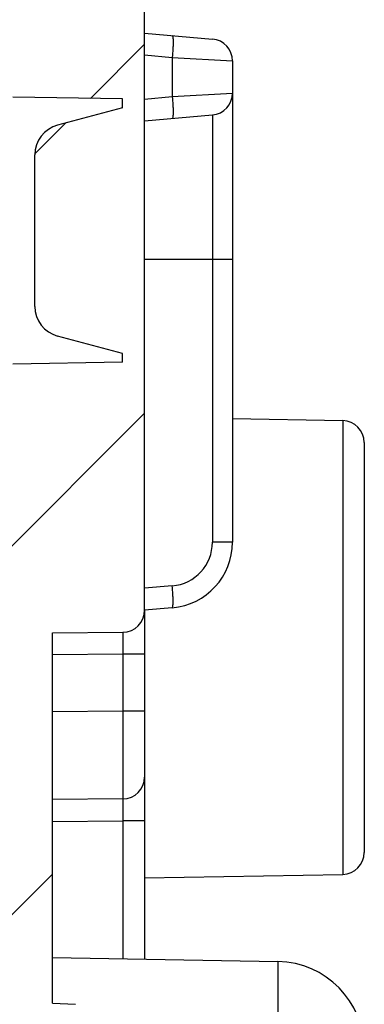
# Model space of a CAD drawing. Units: millimetres. Extents: x 0 to 1189, y 0 to 841.
# Drawn here: x 545 to 549, y 237 to 249 of the extents above; entities that cross this region are included whole.
import ezdxf

# ---------------------------------------------------------------- set-up
doc = ezdxf.new("R2010")
doc.units = ezdxf.units.MM
doc.header["$LTSCALE"] = 65.395
doc.layers.get('0').update_dxf_attribs({"linetype": 'CONTINUOUS'})
doc.layers.add('RUNDUNGEN', color=7, linetype='CONTINUOUS')

msp = doc.modelspace()

# ---------------------------------------------------------------- hatches: boundary and pattern name
at = {"linetype": 'Continuous'}
h = msp.add_hatch(dxfattribs=at)
h.set_pattern_fill('DEFAULT__14', color=2, scale=2.9725, angle=45, style=0, pattern_type=0)
h.set_pattern_definition([(45, (0, 0), (-2.1018749071, 2.1018749071), [])])
edge = h.paths.add_edge_path()
edge.add_line((546.9027068391, 104.4387158749), (546.9027068391, 116.6397074689))
edge.add_arc((546.6527068391, 104.4387158749), 0.25, -90, 0)
edge.add_line((546.1527068391, 104.1887158749), (546.6527068391, 104.1887158749))
edge.add_arc((546.1527068391, 104.6887158749), 0.5, 180, 270)
edge.add_line((545.6527068391, 108.0137158749), (545.6527068391, 104.6887158749))
edge.add_arc((545.5027068391, 108.0137158749), 0.15, 0, 90)
edge.add_line((545.5027068391, 108.1637158749), (543.5527068391, 108.1637158749))
edge.add_line((543.5527068391, 108.1637158749), (543.5527068391, 107.8955786607))
edge.add_line((543.5527068391, 107.8955786607), (543.3466761012, 107.3295138606))
edge.add_arc((543.2527068391, 107.3637158749), 0.1, 200, 340)
edge.add_line((543.158737577, 107.3295138606), (542.9527068391001, 107.8955786607))
edge.add_line((542.9527068391001, 107.8955786607), (542.9527068391001, 108.1637158749))
edge.add_line((542.9527068391001, 108.1637158749), (542.6527068391, 108.1637158749))
edge.add_arc((542.6527068391, 108.4137158749), 0.25, 180, 270)
edge.add_line((542.4027068391, 108.4137158749), (542.4027068391, 109.9866099831))
edge.add_line((545.154888473, 110.0106279084), (542.4027068391, 109.9866099831))
edge.add_arc((545.1527068391, 110.2606183892), 0.25, -89.5, 0)
edge.add_line((545.4027068391, 110.2606183892), (545.4027068391, 110.7918970437))
edge.add_line((546.6527068391, 110.8137158749), (545.4027068391, 110.7918970437))
edge.add_line((546.6527068391, 110.8137158749), (546.6527068391, 110.9137158749))
edge.add_line((546.6527068391, 110.9137158749), (545.9121201733, 111.1121554739))
edge.add_arc((546.0027068391, 111.4502295131), 0.35, 180, 255)
edge.add_line((545.6527068391, 111.4502295131), (545.6527068391, 113.1772022367))
edge.add_arc((546.0027068391, 113.1772022367), 0.35, 105, 180)
edge.add_line((546.6527068391, 113.7137158749), (545.9121201733, 113.5152762759))
edge.add_line((546.6527068391, 113.7137158749), (546.6527068391, 113.8137158749))
edge.add_line((546.6527068391, 113.8137158749), (545.4027068391, 113.835534706))
edge.add_line((545.4027068391, 113.835534706), (545.4027068391, 115.4180415591))
edge.add_arc((545.1527068391, 115.4180415591), 0.25, 0, 89)
edge.add_line((545.1570699407, 115.6680034829), (542.6483437375, 115.7117934617))
edge.add_arc((542.6527068391, 115.9617553854), 0.25, 180, 269)
edge.add_line((542.4027068391, 115.9617553854), (542.4027068391, 121.0387158749))
edge.add_line((542.4027068391, 121.0387158749), (539.8939819648999, 121.1263224779))
edge.add_arc((539.9027068391, 121.3761701847), 0.25, 180, 268.0000000000001)
edge.add_line((539.6527068391, 121.3761701847), (539.6527068391, 122.0387158749))
edge.add_line((540.3527068391, 122.0509344203), (539.6527068391, 122.0387158749))
edge.add_line((540.3527068391, 122.0509344203), (540.3527068391, 122.2387158749))
edge.add_line((545.4527068391001, 122.2832229006), (540.3527068391, 122.2387158749))
edge.add_line((545.4527068391001, 122.2832229006), (545.4527068391001, 123.8442088492))
edge.add_line((545.4527068391001, 123.8442088492), (540.3527068391, 123.8887158749))
edge.add_line((540.3527068391, 123.8887158749), (540.3527068391, 124.0764973294))
edge.add_line((540.3527068391, 124.0764973294), (539.6527068391, 124.0887158749))
edge.add_line((539.6527068391, 124.0887158749), (539.6527068391, 124.7512615651))
edge.add_arc((539.9027068391, 124.7512615651), 0.25, 92, 180)
edge.add_line((542.4027068391, 125.0887158749), (539.8939819648999, 125.0011092718))
edge.add_line((542.4027068391, 125.0887158749), (542.4027068391, 126.97126081))
edge.add_line((542.4027068391, 126.97126081), (541.6483437375, 126.9844282669))
edge.add_arc((541.6527068391, 127.2343901907), 0.25, 180, 269)
edge.add_line((541.4027068391, 127.2343901907), (541.4027068391, 127.4930415591))
edge.add_arc((541.6527068391, 127.4930415591), 0.25, 91, 180)
edge.add_line((547.9070699407, 127.8522499551), (541.6483437375, 127.7430034829))
edge.add_arc((547.9027068391, 128.1022118789), 0.25, -89, 0)
edge.add_line((548.1527068391, 128.1022118789), (548.1527068391, 130.0137158749))
edge.add_line((548.1527068391, 130.0137158749), (548.9027068391, 130.0137158749))
edge.add_line((548.4027068391, 130.4332656905), (548.9027068391, 130.0137158749))
edge.add_line((548.4027068391, 136.5191660593), (548.4027068391, 130.4332656905))
edge.add_line((548.4027068391, 136.5191660593), (548.9027068391, 136.9387158749))
edge.add_line((548.1527068391, 136.9387158749), (548.9027068391, 136.9387158749))
edge.add_line((548.1527068391, 136.9387158749), (548.1527068391, 138.0252198708))
edge.add_arc((547.9027068391, 138.0252198708), 0.25, 0, 89)
edge.add_line((547.9070699407, 138.2751817946), (541.6483437375, 138.3844282669))
edge.add_arc((541.6527068391, 138.6343901907), 0.25, 180, 269)
edge.add_line((541.4027068391, 138.6343901907), (541.4027068391, 138.8930415591))
edge.add_arc((541.6527068391, 138.8930415591), 0.25, 91, 180)
edge.add_line((542.4027068391, 139.1561709398), (541.6483437375, 139.1430034829))
edge.add_line((542.4027068391, 139.1561709398), (542.4027068391, 176.3137158749))
edge.add_arc((551.1527068391, 179.3137158749), 9.25, 180, 198.9246444161)
edge.add_arc((551.1527068391, 179.3137158749), 9.25, 161.0753555839, 180)
edge.add_line((542.4027068391, 182.3137158749), (542.4027068391, 219.47126081))
edge.add_line((542.4027068391, 219.47126081), (541.6483437375, 219.4844282669))
edge.add_arc((541.6527068391, 219.7343901907), 0.25, 180, 269)
edge.add_line((541.4027068391, 219.7343901907), (541.4027068391, 219.9930415591))
edge.add_arc((541.6527068391, 219.9930415591), 0.25, 91, 180)
edge.add_line((547.9070699407, 220.3522499551), (541.6483437375, 220.2430034829))
edge.add_arc((547.9027068391, 220.6022118789), 0.25, -89, 0)
edge.add_line((548.1527068391, 220.6022118789), (548.1527068391, 221.6887158749))
edge.add_line((548.9027068391, 221.6887158749), (548.1527068391, 221.6887158749))
edge.add_line((548.9027068391, 221.6887158749), (548.4027068391, 222.1082656905))
edge.add_line((548.4027068391, 222.1082656905), (548.4027068391, 228.1941660593))
edge.add_line((548.9027068391, 228.6137158749), (548.4027068391, 228.1941660593))
edge.add_line((548.9027068391, 228.6137158749), (548.1527068391, 228.6137158749))
edge.add_line((548.1527068391, 228.6137158749), (548.1527068391, 230.5252198708))
edge.add_arc((547.9027068391, 230.5252198708), 0.25, 0, 89)
edge.add_line((547.9070699407, 230.7751817946), (541.6483437375, 230.8844282669))
edge.add_arc((541.6527068391, 231.1343901907), 0.25, 180, 269)
edge.add_line((541.4027068391, 231.1343901907), (541.4027068391, 231.3930415591))
edge.add_arc((541.6527068391, 231.3930415591), 0.25, 91, 180)
edge.add_line((542.4027068391, 231.6561709398), (541.6483437375, 231.6430034829))
edge.add_line((542.4027068391, 231.6561709398), (542.4027068391, 233.5387158749))
edge.add_line((542.4027068391, 233.5387158749), (539.8939819648999, 233.6263224779))
edge.add_arc((539.9027068391, 233.8761701847), 0.25, 180, 268.0000000000001)
edge.add_line((539.6527068391, 233.8761701847), (539.6527068391, 234.5387158749))
edge.add_line((540.3527068391, 234.5509344203), (539.6527068391, 234.5387158749))
edge.add_line((540.3527068391, 234.5509344203), (540.3527068391, 234.7387158749))
edge.add_line((545.4527068391001, 234.7832229006), (540.3527068391, 234.7387158749))
edge.add_line((545.4527068391001, 234.7832229006), (545.4527068391001, 236.3442088492))
edge.add_line((545.4527068391001, 236.3442088492), (540.3527068391, 236.3887158749))
edge.add_line((540.3527068391, 236.3887158749), (540.3527068391, 236.5764973294))
edge.add_line((540.3527068391, 236.5764973294), (539.6527068391, 236.5887158749))
edge.add_line((539.6527068391, 236.5887158749), (539.6527068391, 237.2512615651))
edge.add_arc((539.9027068391, 237.2512615651), 0.25, 92, 180)
edge.add_line((542.4027068391, 237.5887158749), (539.8939819648999, 237.5011092718))
edge.add_line((542.4027068391, 237.5887158749), (542.4027068391, 242.6656763643))
edge.add_arc((542.6527068391, 242.6656763643), 0.25, 91, 180)
edge.add_line((545.1570699407, 242.9594282669), (542.6483437375, 242.9156382881))
edge.add_arc((545.1527068391, 243.2093901907), 0.25, -89, 0)
edge.add_line((545.4027068391, 243.2093901907), (545.4027068391, 244.7918970437))
edge.add_line((546.6527068391, 244.8137158749), (545.4027068391, 244.7918970437))
edge.add_line((546.6527068391, 244.8137158749), (546.6527068391, 244.9137158749))
edge.add_line((546.6527068391, 244.9137158749), (545.9121201733, 245.1121554739))
edge.add_arc((546.0027068391, 245.4502295131), 0.35, 180, 255)
edge.add_line((545.6527068391, 245.4502295131), (545.6527068391, 247.1772022367))
edge.add_arc((546.0027068391, 247.1772022367), 0.35, 105, 180)
edge.add_line((546.6527068391, 247.7137158749), (545.9121201733, 247.5152762759))
edge.add_line((546.6527068391, 247.7137158749), (546.6527068391, 247.8137158749))
edge.add_line((546.6527068391, 247.8137158749), (545.4027068391, 247.835534706))
edge.add_line((545.4027068391, 247.835534706), (545.4027068391, 248.3668133606))
edge.add_arc((545.1527068391, 248.3668133606), 0.25, 0, 89.5)
edge.add_line((545.154888473, 248.6168038414), (542.4027068391, 248.6408217666))
edge.add_line((542.4027068391, 248.6408217666), (542.4027068391, 250.2137158749))
edge.add_arc((542.6527068391, 250.2137158749), 0.25, 90, 180)
edge.add_line((542.9527068391001, 250.4637158749), (542.6527068391, 250.4637158749))
edge.add_line((542.9527068391001, 250.4637158749), (542.9527068391001, 250.7318530891))
edge.add_line((542.9527068391001, 250.7318530891), (543.158737577, 251.2979178892))
edge.add_arc((543.2527068391, 251.2637158749), 0.1, 20, 160)
edge.add_line((543.3466761012, 251.2979178892), (543.5527068391, 250.7318530891))
edge.add_line((543.5527068391, 250.7318530891), (543.5527068391, 250.4637158749))
edge.add_line((545.5027068391, 250.4637158749), (543.5527068391, 250.4637158749))
edge.add_arc((545.5027068391, 250.6137158749), 0.15, -90, 0)
edge.add_line((545.6527068391, 250.6137158749), (545.6527068391, 253.9387158749))
edge.add_arc((546.1527068391, 253.9387158749), 0.5, 90, 180)
edge.add_line((546.1527068391, 254.4387158749), (546.6527068391, 254.4387158749))
edge.add_arc((546.6527068391, 254.1887158749), 0.25, 0, 90)
edge.add_line((546.9027068391, 241.9877242809), (546.9027068391, 254.1887158749))
edge.add_arc((546.6527068391, 241.9877242809), 0.25, -89.5, 0)
edge.add_line((545.8527068391, 241.7307332671), (546.654888473, 241.7377338001))
edge.add_line((545.8527068391, 237.5115207053), (545.8527068391, 241.7307332671))
edge.add_line((545.8527068391, 237.5115207053), (546.1157908282, 237.4977330577))
edge.add_arc((546.1027068391, 237.248075674), 0.25, 0, 87)
edge.add_line((546.3527068391, 237.248075674), (546.3527068391, 233.8793560758))
edge.add_arc((546.1027068391, 233.8793560758), 0.25, 273, 360)
edge.add_line((545.8527068391, 233.6159110445), (546.1157908282, 233.6296986921))
edge.add_line((545.8527068391, 231.8546784983), (545.8527068391, 233.6159110445))
edge.add_line((545.8527068391, 231.8546784983), (548.4201592455, 231.8098634498))
edge.add_arc((548.4027068391, 230.8100157547), 1, 0, 89)
edge.add_line((549.4027068391, 230.8100157547), (549.4027068391, 228.6137158749))
edge.add_line((549.1527068391, 228.6137158749), (549.4027068391, 228.6137158749))
edge.add_line((549.1527068391, 221.6887158749), (549.1527068391, 228.6137158749))
edge.add_line((549.1527068391, 221.6887158749), (549.4027068391, 221.6887158749))
edge.add_line((549.4027068391, 221.6887158749), (549.4027068391, 220.3174159951))
edge.add_arc((548.4027068391, 220.3174159951), 1, -89, 0)
edge.add_line((545.8527068391, 219.2727532515), (548.4201592455, 219.3175682999))
edge.add_line((545.8527068391, 189.2953880567), (545.8527068391, 219.2727532515))
edge.add_line((544.0500889781, 189.2639232449), (545.8527068391, 189.2953880567))
edge.add_arc((544.0527068391, 189.1139460906), 0.15, 91, 180)
edge.add_line((543.9027068391, 169.5134856591), (543.9027068391, 189.1139460906))
edge.add_arc((544.0527068391, 169.5134856591), 0.15, 180, 269)
edge.add_line((544.0500889781, 169.3635085049), (545.8527068391, 169.3320436931))
edge.add_line((545.8527068391, 139.3546784983), (545.8527068391, 169.3320436931))
edge.add_line((545.8527068391, 139.3546784983), (548.4201592455, 139.3098634498))
edge.add_arc((548.4027068391, 138.3100157547), 1, 0, 89)
edge.add_line((549.4027068391, 138.3100157547), (549.4027068391, 136.9387158749))
edge.add_line((549.4027068391, 136.9387158749), (549.1527068391, 136.9387158749))
edge.add_line((549.1527068391, 136.9387158749), (549.1527068391, 130.0137158749))
edge.add_line((549.4027068391, 130.0137158749), (549.1527068391, 130.0137158749))
edge.add_line((549.4027068391, 130.0137158749), (549.4027068391, 127.8174159951))
edge.add_arc((548.4027068391, 127.8174159951), 1, -89, 0)
edge.add_line((545.8527068391, 126.7727532515), (548.4201592455, 126.8175682999))
edge.add_line((545.8527068391, 125.0115207053), (545.8527068391, 126.7727532515))
edge.add_line((545.8527068391, 125.0115207053), (546.1157908282, 124.9977330577))
edge.add_arc((546.1027068391, 124.748075674), 0.25, 0, 87)
edge.add_line((546.3527068391, 124.748075674), (546.3527068391, 121.3793560758))
edge.add_arc((546.1027068391, 121.3793560758), 0.25, 273, 360)
edge.add_line((545.8527068391, 121.1159110445), (546.1157908282, 121.1296986921))
edge.add_line((545.8527068391, 116.8966984827), (545.8527068391, 121.1159110445))
edge.add_line((545.8527068391, 116.8966984827), (546.654888473, 116.8896979496))
edge.add_arc((546.6527068391, 116.6397074689), 0.25, 0, 89.5)
edge = h.paths.add_edge_path()
edge.add_line((505.4027068391001, 104.6887158749), (505.4027068391001, 108.0137158749))
edge.add_arc((504.9027068391001, 104.6887158749), 0.5, -90, 0)
edge.add_line((504.3027068391, 104.1887158749), (504.9027068391001, 104.1887158749))
edge.add_line((504.3027068391, 104.1887158749), (504.3027068391, 105.3154232994))
edge.add_arc((504.0527068391, 105.3154232994), 0.25, 0, 89)
edge.add_line((501.0500889781, 105.6178722711), (504.0570699407, 105.5653852232))
edge.add_arc((501.0527068391, 105.7678494254), 0.15, 180, 269)
edge.add_line((500.9027068391001, 105.7678494254), (500.9027068391001, 106.1663112854))
edge.add_arc((501.0527068391, 106.1663112854), 0.15, 91, 180)
edge.add_line((503.2117610157, 106.3540205655), (501.0500889781, 106.3162884397))
edge.add_arc((503.1950475566001, 107.3115339918), 0.9576592825, -89, 89)
edge.add_line((503.2117610157, 108.2690474181), (500.6527068391001, 108.3137158749))
edge.add_line((500.6527068391001, 108.3137158749), (496.5013978588, 108.3499437995))
edge.add_arc((496.5027068391, 108.499938088), 0.15, 180, 269.5)
edge.add_line((496.3527068391001, 108.499938088), (496.3527068391001, 108.914759434))
edge.add_arc((496.5027068391, 108.914759434), 0.15, 90.4, 180)
edge.add_line((504.1527068391001, 109.1181710322), (496.5016596501, 109.0647557786))
edge.add_line((504.1527068391001, 109.1181710322), (504.1527068391001, 109.4637158749))
edge.add_arc((504.3527068391001, 109.4637158749), 0.2, 90, 180)
edge.add_line((505.4027068391001, 109.6637158749), (504.3527068391001, 109.6637158749))
edge.add_line((508.4027068391001, 109.6898964783), (505.4027068391001, 109.6637158749))
edge.add_line((508.4027068391001, 108.4137158749), (508.4027068391001, 109.6898964783))
edge.add_arc((508.1527068391001, 108.4137158749), 0.25, -90, 0)
edge.add_line((508.1527068391001, 108.1637158749), (507.8527068391001, 108.1637158749))
edge.add_line((507.8527068391001, 107.8955786607), (507.8527068391001, 108.1637158749))
edge.add_line((507.6466761012, 107.3295138606), (507.8527068391001, 107.8955786607))
edge.add_arc((507.5527068391, 107.3637158749), 0.1, 200, 340)
edge.add_line((507.2527068391, 107.8955786607), (507.458737577, 107.3295138606))
edge.add_line((507.2527068391, 108.1637158749), (507.2527068391, 107.8955786607))
edge.add_line((507.2527068391, 108.1637158749), (505.5527068391, 108.1637158749))
edge.add_arc((505.5527068391, 108.0137158749), 0.15, 90, 180)
edge = h.paths.add_edge_path()
edge.add_line((505.4027068391001, 250.6137158749), (505.4027068391001, 253.9387158749))
edge.add_arc((505.5527068391, 250.6137158749), 0.15, 180, 270)
edge.add_line((507.2527068391, 250.4637158749), (505.5527068391, 250.4637158749))
edge.add_line((507.2527068391, 250.7318530891), (507.2527068391, 250.4637158749))
edge.add_line((507.458737577, 251.2979178892), (507.2527068391, 250.7318530891))
edge.add_arc((507.5527068391, 251.2637158749), 0.1, 20, 160)
edge.add_line((507.8527068391001, 250.7318530891), (507.6466761012, 251.2979178892))
edge.add_line((507.8527068391001, 250.4637158749), (507.8527068391001, 250.7318530891))
edge.add_line((508.1527068391001, 250.4637158749), (507.8527068391001, 250.4637158749))
edge.add_arc((508.1527068391001, 250.2137158749), 0.25, 0, 90)
edge.add_line((508.4027068391001, 248.9375352715), (508.4027068391001, 250.2137158749))
edge.add_line((508.4027068391001, 248.9375352715), (505.4027068391001, 248.9637158749))
edge.add_line((505.4027068391001, 248.9637158749), (504.3527068391001, 248.9637158749))
edge.add_arc((504.3527068391001, 249.1637158749), 0.2, 180, 270)
edge.add_line((504.1527068391001, 249.1637158749), (504.1527068391001, 249.5092607175))
edge.add_line((504.1527068391001, 249.5092607175), (496.5016596501, 249.5626759712))
edge.add_arc((496.5027068391, 249.7126723158), 0.15, 180, 269.6)
edge.add_line((496.3527068391001, 249.7126723158), (496.3527068391001, 250.1274936618))
edge.add_arc((496.5027068391, 250.1274936618), 0.15, 90.5, 180)
edge.add_line((500.6527068391001, 250.3137158749), (496.5013978588, 250.2774879503))
edge.add_line((503.2117610157, 250.3583843317), (500.6527068391001, 250.3137158749))
edge.add_arc((503.1950475566001, 251.315897758), 0.9576592825, -89, 89)
edge.add_line((503.2117610157, 252.2734111843), (501.0500889781, 252.3111433101))
edge.add_arc((501.0527068391, 252.4611204644), 0.15, 180, 269)
edge.add_line((500.9027068391001, 252.4611204644), (500.9027068391001, 252.8595823244))
edge.add_arc((501.0527068391, 252.8595823244), 0.15, 91, 180)
edge.add_line((501.0500889781, 253.0095594787), (504.0570699407, 253.0620465266))
edge.add_arc((504.0527068391, 253.3120084504), 0.25, -89, 0)
edge.add_line((504.3027068391, 253.3120084504), (504.3027068391, 254.4387158749))
edge.add_line((504.3027068391, 254.4387158749), (504.9027068391001, 254.4387158749))
edge.add_arc((504.9027068391001, 253.9387158749), 0.5, 0, 90)
h = msp.add_hatch(dxfattribs=at)
h.set_pattern_fill('DEFAULT__8', color=2, scale=1.48625, angle=45, style=0, pattern_type=0)
h.set_pattern_definition([(45, (0, 0), (-1.0509374535, 1.0509374535), [])])
edge = h.paths.add_edge_path()
edge.add_line((542.0159563416, 243.9137158749), (541.1804767392, 243.9137158749))
edge.add_arc((541.1804767392, 244.1637158749), 0.25, 181, 270)
edge.add_line((540.7777068391, 252.9137158749), (540.9305148154, 244.1593527733))
edge.add_line((510.2777068391001, 252.9137158749), (540.7777068391, 252.9137158749))
edge.add_line((510.2777068391001, 252.9137158749), (510.1248988628, 244.1593527733))
edge.add_arc((509.874936939, 244.1637158749), 0.25, 270, 359)
edge.add_line((509.874936939, 243.9137158749), (509.0394573367, 243.9137158749))
edge.add_arc((509.0394573367, 244.1637158749), 0.25, 181, 270)
edge.add_line((508.747121348, 246.5869613237), (508.7894954129, 244.1593527733))
edge.add_arc((508.9970832718, 246.5913244254), 0.25, 91, 181)
edge.add_line((508.9927201702, 246.8412863491), (509.6303247001, 246.8524157776))
edge.add_arc((509.6277068391, 247.0023929319), 0.15, -89, 0)
edge.add_line((509.7777068391001, 247.0023929319), (509.7777068391001, 248.9250388179))
edge.add_arc((509.6277068391, 248.9250388179), 0.15, 0, 89)
edge.add_line((508.9447952047, 249.086981934), (509.6303247001, 249.0750159722))
edge.add_arc((508.9491583063, 249.3369438578), 0.25, 181, 269)
edge.add_line((508.6445441068, 252.4636075381), (508.6991963825, 249.3325807562))
edge.add_arc((507.6777068391, 252.4467313308), 0.9669845441, 1, 179)
edge.add_line((506.7108695714, 252.4636075381), (506.6811369255, 250.7602253936))
edge.add_arc((506.4811673865, 250.7637158749), 0.2, 270, 359)
edge.add_line((505.8661308312001, 250.5637158749), (506.4811673865, 250.5637158749))
edge.add_arc((505.8661308312001, 250.7137158749), 0.15, 181, 270)
edge.add_line((505.7161536769, 250.7110980139), (505.6777068391, 252.9137158749))
edge.add_line((505.6777068391, 252.9137158749), (505.6953142205001, 253.9224420781))
edge.add_arc((506.1952380681, 253.9137158749), 0.5, 90, 179)
edge.add_line((508.7177726314, 254.4137158749), (506.1952380681, 254.4137158749))
edge.add_arc((508.7177726314, 253.9137158749), 0.5, 40.5416018735, 90)
edge.add_arc((509.4777068391001, 254.5637158749), 0.5, 220.5416018735, 319.4583981265)
edge.add_arc((510.2376410468, 253.9137158749), 0.5, 90, 139.4583981265)
edge.add_line((540.8177726314, 254.4137158749), (510.2376410468, 254.4137158749))
edge.add_arc((540.8177726314, 253.9137158749), 0.5, 40.5416018735, 90)
edge.add_arc((541.5777068391001, 254.5637158749), 0.5, 220.5416018735, 319.4583981265)
edge.add_arc((542.3376410468001, 253.9137158749), 0.5, 90, 139.4583981265)
edge.add_line((545.1101756101999, 254.4137158749), (542.3376410468001, 254.4137158749))
edge.add_arc((545.1101756101999, 253.9137158749), 0.5, 1, 90)
edge.add_line((545.6277068391, 252.9137158749), (545.6100994577, 253.9224420781))
edge.add_line((545.5866874365, 250.5637158749), (545.6277068391, 252.9137158749))
edge.add_line((544.5742462917, 250.5637158749), (545.5866874365, 250.5637158749))
edge.add_arc((544.5742462917, 250.7637158749), 0.2, 181, 270)
edge.add_line((544.3445441068, 252.4636075381), (544.3742767527, 250.7602253936))
edge.add_arc((543.3777068391, 252.4467313308), 0.9669845441, 1, 179)
edge.add_line((542.4108695714, 252.4636075381), (542.2659182653, 244.1593527733))
edge.add_arc((542.0159563416, 244.1637158749), 0.25, 270, 359)

# ---------------------------------------------------------------- linework, layer by layer
at = {"color": 7, "linetype": 'Continuous'}
for p, q in [((546.9027068391, 241.9877242809), (546.9027068391, 254.1887158749)), ((546.6527068391, 247.8137158749), (545.4027068391, 247.835534706)), ((546.6527068391, 247.7137158749), (546.6527068391, 247.8137158749)), ((546.6527068391, 247.7137158749), (545.9121201733, 247.5152762759)), ((545.6527068391, 245.4502295131), (545.6527068391, 247.1772022367)), ((546.6527068391, 244.9137158749), (545.9121201733, 245.1121554739)), ((546.6527068391, 244.8137158749), (546.6527068391, 244.9137158749)), ((546.6527068391, 244.8137158749), (545.4027068391, 244.7918970437)), ((547.9027068391, 244.17126081), (549.1570699407, 244.1493658206)), ((549.4027068391, 243.8985761549), (549.4027068391, 239.228027853)), ((545.8527068391, 241.7307332671), (546.654888473, 241.7377338001)), ((545.8527068391, 237.5115207053), (545.8527068391, 241.7307332671)), ((546.9027068391, 238.9387158749), (549.1570699407, 238.9780659292)), ((545.8527068391, 238.0296784983), (548.4201592455, 237.9848634498)), ((545.8527068391, 237.5115207053), (546.1157908282, 237.4977330577))]:
    msp.add_line(p, q, dxfattribs=at)
for centre, radius, start, end in [((546.0027068391, 247.1772022367), 0.35, 105, 180), ((546.0027068391, 245.4502295131), 0.35, 180, 255), ((549.1527068391, 243.8994038968), 0.25, 0, 89), ((546.6527068391, 241.9877242809), 0.25, 270.5, 360), ((549.1527068391, 239.228027853), 0.25, 271, 360), ((548.4027068391, 236.9850157547), 1, 0, 89)]:
    msp.add_arc(centre, radius, start, end, dxfattribs=at)
at = {"layer": 'RUNDUNGEN', "color": 7, "linetype": 'Continuous'}
for p, q in [((546.9027068391, 248.5637158749), (547.6744957748, 248.4961930924)), ((547.9027068391, 248.2471444179), (547.9027068391, 242.7634551638)), ((546.9027068391, 247.5637158749), (547.6744957748, 247.6312386574)), ((549.4027068391, 243.8994038968), (549.4027068391, 239.228027853)), ((547.2180715413, 242.0163067112), (546.9027068391, 241.9887158749)), ((546.9027068391, 241.9877242809), (546.9027068391, 238.0113506801)), ((546.654888473, 239.8377338001), (545.8527068391, 239.8307332671))]:
    msp.add_line(p, q, dxfattribs=at)
at = {"layer": 'RUNDUNGEN', "color": 9, "linetype": 'Continuous'}
for p, q in [((546.9027068391, 248.3146672004), (547.2180736462001, 248.2870761799)), ((547.2180736462001, 248.2870761799), (547.2180715414, 247.8403553857)), ((547.2180736462001, 248.2870761799), (547.9027068391, 248.2471444132)), ((546.9027068391, 247.8127645494), (547.2180715414, 247.8403553857)), ((547.2180715414, 247.8403554476), (547.9027068391, 247.8802873365)), ((547.6744957748, 247.6312386574), (547.6744957748, 242.7634529189)), ((546.9027068391, 245.9887158749), (547.9027068391, 245.9887158749)), ((549.1570699407, 244.1493658206), (549.1570699407, 238.9780659292)), ((547.9027068391, 242.7634529189), (547.6744957748, 242.7634529189)), ((547.2180736462001, 242.2653555699), (546.9027068391, 242.2377645494)), ((546.654888473, 241.4877440265), (545.8527068391, 241.4807432755)), ((546.654888473, 241.4877440265), (546.654888473, 240.8376981002)), ((546.9027068391, 241.4877433194), (546.654888473, 241.4877433194)), ((546.654888473, 240.8376981002), (545.8527068391, 240.8306975048)), ((546.9027068391, 240.8376957232), (546.654888473, 240.8376957232)), ((545.8527068391, 239.5807426566), (546.654888473, 239.587743132)), ((546.9027068391, 239.5877433194), (546.654888473, 239.5877433194)), ((546.654888473, 239.587743132), (546.654888473, 238.0156763658)), ((548.4201592455, 237.9848634498), (548.4201592455, 231.8098634498))]:
    msp.add_line(p, q, dxfattribs=at)
at = {"layer": 'RUNDUNGEN', "color": 7, "linetype": 'Continuous'}
for centre, radius, start, end in [((547.6527068391, 248.2471444179), 0.25, 0, 85), ((547.6527068391, 247.8802873319), 0.25, 275, 360), ((547.1527068391, 242.7634529189), 0.75, 274.9998385898, 0.0001714993), ((546.6527068391, 240.0877241847), 0.2499999519, 270.5000001924, 2.20483e-05)]:
    msp.add_arc(centre, radius, start, end, dxfattribs=at)
at = {"layer": 'RUNDUNGEN', "color": 9, "linetype": 'Continuous'}
msp.add_arc((547.1744956836, 242.7634530025), 0.5000000912, 275.0000095751, 359.9999904249, dxfattribs=at)
for points, knots in [([(547.2180736462001, 248.5361248544), (547.2201841782, 248.5359402068), (547.2232890485, 248.5274595101), (547.225117629, 248.5143792612), (547.2267919646, 248.4906689967), (547.2271386916001, 248.4603772979), (547.2265153268, 248.4230621375), (547.2240721529, 248.3645895339), (547.2208156921, 248.3186578058), (547.2180736462001, 248.2870761799)], [0, 0, 0, 0, 0.0253311147, 0.08377072440000001, 0.1762045469, 0.2997146947, 0.4498329967, 0.6209714955, 1, 1, 1, 1]), ([(547.2180736462001, 247.8403555699), (547.2208156921, 247.8087739439), (547.2240721529, 247.7628422159), (547.2265153268, 247.7043696123), (547.2271386916001, 247.6670544519), (547.2267919646, 247.6367627531), (547.225117629, 247.6130524886), (547.2232890485, 247.5999722397), (547.2201841782, 247.591491543), (547.2180736462001, 247.5913068954)], [0, 0, 0, 0, 0.3790285045, 0.5501670032, 0.7002853053, 0.8237954531, 0.9162292756, 0.9746688854000001, 1, 1, 1, 1]), ([(547.2180736462001, 242.0163068954), (547.2201841782, 242.016491543), (547.2232890485, 242.0249722397), (547.225117629, 242.0380524886), (547.2267919646, 242.0617627531), (547.2271386915, 242.0920544519), (547.2265153268, 242.1293696123), (547.2240721529, 242.1878422159), (547.2208156921, 242.2337739439), (547.2180736462001, 242.2653555699)], [0, 0, 0, 0, 0.0253311146, 0.0837707243, 0.1762045468, 0.2997146946, 0.4498329967, 0.6209714955, 1, 1, 1, 1]), ([(546.6548884715, 241.7377338001), (546.6549944016, 241.73773472), (546.6549799181, 241.7371150265), (546.6551457506, 241.7364128617), (546.6551856183, 241.7347978653), (546.6553394731, 241.731681519), (546.6554455724, 241.7261905346), (546.6555777973999, 241.7179778594), (546.6556704735, 241.7075140626), (546.6557420708, 241.6949459933), (546.6557836233001, 241.680377626), (546.6558020806, 241.6573864131), (546.655743491, 241.6248581143), (546.6555656664, 241.5821891429), (546.6552816459, 241.5358911587), (546.6550303754, 241.5040011259), (546.6548884787001, 241.4877440265)], [0, 0, 0, 0, 0.001271087, 0.0048987494, 0.0109134034, 0.0193065848, 0.0431483938, 0.0762019913, 0.118151715, 0.1685947744, 0.2270459724, 0.29294266, 0.4444680292, 0.6173447871, 0.8049262022, 1, 1, 1, 1]), ([(546.6548884673, 240.8376981002), (546.6550303225, 240.7726706669), (546.6552817083999, 240.6451147195), (546.6555655637001, 240.4599320057), (546.6557185291, 240.3135033891), (546.6557808402, 240.2053663932), (546.6557968784, 240.1328890599), (546.655783706, 240.067199423), (546.6557417601999, 240.0089300697), (546.6556714362, 239.958642325), (546.6555869749, 239.9219518052), (546.6555011021, 239.8969468335), (546.6554351965, 239.8815620312), (546.6553595826999, 239.8684857013), (546.6552886799, 239.8577296698), (546.65518601, 239.8493725393), (546.6551478153, 239.8438133402), (546.6550238941, 239.8406838539), (546.6550645257, 239.839051812), (546.6548663673001, 239.8383716456), (546.654990544, 239.8377347431), (546.6548884676, 239.8377338001)], [0, 0, 0, 0, 0.1950877173, 0.3826782872, 0.5555628842, 0.6343849326, 0.7070975659000001, 0.7730003912000001, 0.8314588878, 0.8819099635, 0.9238679955, 0.9415325027, 0.9569288740999999, 0.9700200872, 0.9807746140000001, 0.9891665564, 0.9951759095999999, 0.9972825061, 0.9987886054999999, 0.9996937501000001, 1, 1, 1, 1]), ([(546.6548884787001, 239.8377338002), (546.6549944183, 239.8377347419), (546.6549799112, 239.8371149422), (546.6551457718, 239.8364127992), (546.6551856302, 239.834797722), (546.6553394873, 239.8316813373), (546.6554455815, 239.8261902692), (546.6555778064, 239.8179775173), (546.6556704799, 239.8075136388), (546.6557420752, 239.7949454944), (546.6557836254, 239.7803770558), (546.6558020796, 239.7573857601), (546.6557434855999, 239.7248573748), (546.65556566, 239.6821883201), (546.6552816229, 239.6358902878), (546.6550303808, 239.6040002338), (546.6548884715, 239.5877431319)], [0, 0, 0, 0, 0.0012711993, 0.0048990964, 0.0109138924, 0.019307211, 0.0431492847, 0.0762030905, 0.1181529831, 0.1685961699, 0.2270474431, 0.2929441555, 0.4444694344, 0.6173459018, 0.8049268678, 1, 1, 1, 1])]:
    msp.add_open_spline(points, degree=3, knots=knots, dxfattribs=at)

doc.saveas('drawing.dxf')
